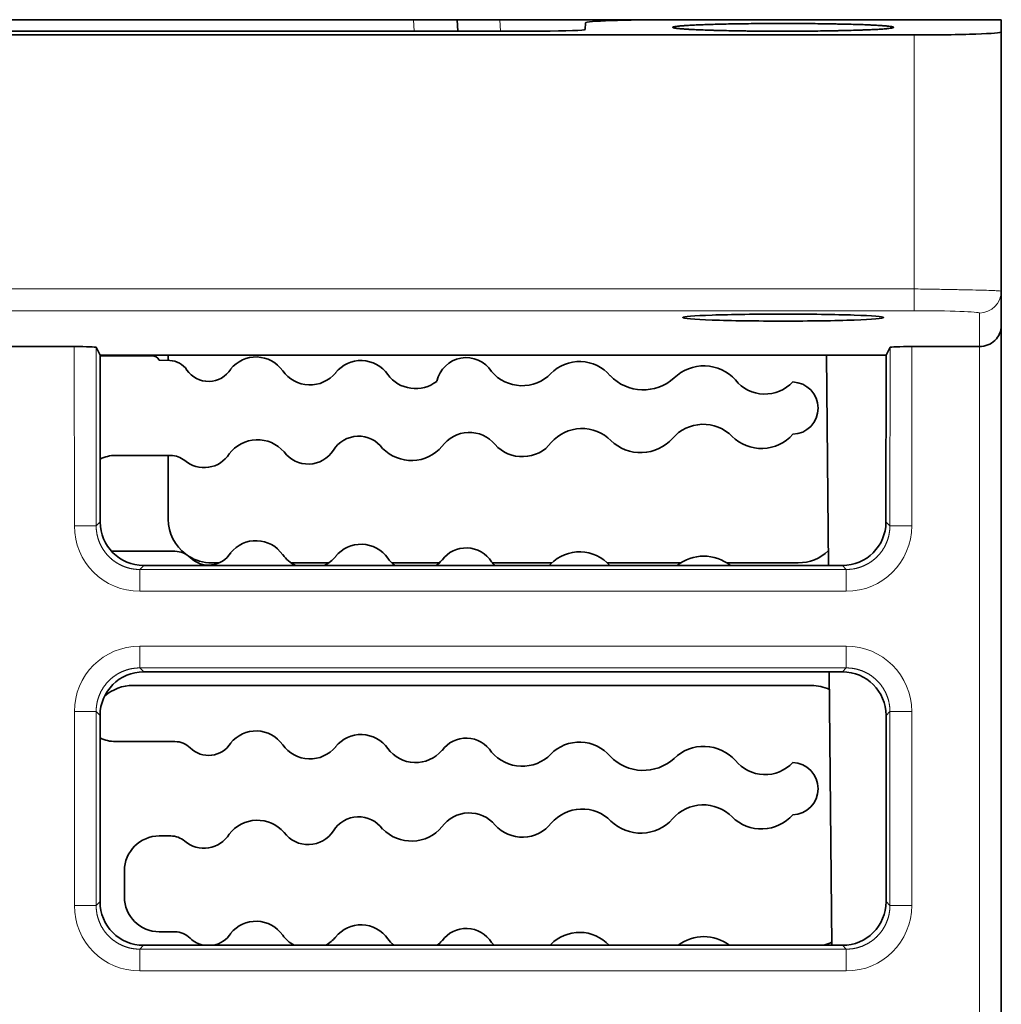
# Model space of a CAD drawing. Units: millimetres. Extents: x 157 to 807, y 25 to 581.
# Drawn here: x 400 to 423, y 131 to 154 of the extents above; entities that cross this region are included whole.
import ezdxf

# ---------------------------------------------------------------- set-up
doc = ezdxf.new("R2010")
doc.units = ezdxf.units.MM
doc.layers.add('1', color=7, linetype='Continuous', true_color=0xffffff)

msp = doc.modelspace()

# ---------------------------------------------------------------- linework, layer by layer
at = {"layer": '1', "color": 18, "linetype": 'Continuous', "lineweight": 35}
for p, q in [((391.382, 153.828), (409.437, 153.828)), ((409.437, 153.828), (410.436, 153.828)), ((410.436, 153.828), (410.449, 153.568)), ((410.436, 153.828), (411.416, 153.828)), ((411.416, 153.828), (415.058, 153.828)), ((413.371, 153.603), (413.38, 153.76)), ((415.38, 153.829), (419.885, 153.829)), ((419.885, 153.828), (422.909, 153.828)), ((422.909, 153.828), (422.909, 153.549)), ((379.909, 153.479), (420.909, 153.479)), ((388.448, 153.568), (412.371, 153.568)), ((422.909, 147.608), (422.909, 153.549)), ((422.909, 147.608), (422.909, 146.822)), ((422.909, 146.822), (422.909, 105.299)), ((401.661, 146.34), (399.158, 146.34)), ((402.251, 146.141), (402.16, 146.322)), ((420.358, 146.322), (420.267, 146.141)), ((422.409, 146.34), (420.858, 146.34)), ((402.251, 146.141), (402.253, 142.321)), ((420.267, 146.141), (402.251, 146.141)), ((403.436, 146.128), (402.251, 146.128)), ((403.848, 146.02), (403.609, 146.028)), ((403.811, 146.141), (403.812, 146.021)), ((418.904, 146.14), (418.946, 141.321)), ((420.266, 142.321), (420.267, 146.141)), ((402.609, 143.845), (403.87, 143.845)), ((403.813, 143.845), (403.814, 142.382)), ((403.966, 141.648), (402.609, 141.648)), ((403.253, 141.322), (419.266, 141.322)), ((404.812, 141.383), (404.985, 141.383)), ((406.629, 141.383), (407.492, 141.383)), ((408.938, 141.383), (410.03, 141.383)), ((411.245, 141.383), (412.608, 141.383)), ((413.875, 141.383), (415.562, 141.383)), ((416.615, 141.383), (418.254, 141.383)), ((419.267, 138.886), (403.252, 138.886)), ((418.967, 138.885), (419.022, 132.62)), ((418.557, 138.574), (403.01, 138.574)), ((402.252, 137.886), (402.251, 133.62)), ((420.267, 133.62), (420.267, 137.886)), ((403.966, 137.288), (402.609, 137.288)), ((403.609, 135.125), (403.87, 135.125)), ((402.809, 133.728), (402.809, 134.325)), ((403.966, 132.928), (403.609, 132.928)), ((403.251, 132.62), (419.268, 132.62))]:
    msp.add_line(p, q, dxfattribs=at)
at = {"layer": '1', "color": 8, "linetype": 'Continuous', "lineweight": 18}
for p, q in [((409.451, 153.568), (409.437, 153.828)), ((411.416, 153.828), (411.43, 153.568)), ((420.909, 153.479), (420.909, 147.661)), ((379.909, 147.661), (420.909, 147.661)), ((420.909, 147.661), (420.909, 147.161)), ((420.909, 147.161), (379.909, 147.161)), ((422.409, 146.34), (422.409, 147.108)), ((401.663, 142.23), (401.661, 146.34)), ((402.16, 146.322), (402.163, 142.231)), ((420.356, 142.231), (420.358, 146.322)), ((420.858, 146.34), (420.856, 142.23)), ((422.409, 105.791), (422.409, 146.34)), ((402.163, 142.231), (401.663, 142.23)), ((402.163, 142.231), (402.253, 142.321)), ((420.266, 142.321), (420.356, 142.231)), ((420.356, 142.231), (420.856, 142.23)), ((403.253, 141.322), (403.163, 141.231)), ((419.356, 141.231), (419.266, 141.322)), ((403.163, 141.231), (419.356, 141.231)), ((403.163, 141.231), (403.163, 140.732)), ((419.356, 141.231), (419.356, 140.732)), ((419.356, 140.732), (403.163, 140.732)), ((403.162, 139.475), (419.357, 139.475)), ((403.162, 138.976), (403.162, 139.475)), ((419.357, 138.976), (419.357, 139.475)), ((403.162, 138.976), (403.252, 138.886)), ((419.357, 138.976), (403.162, 138.976)), ((419.267, 138.886), (419.357, 138.976)), ((401.662, 133.531), (401.662, 137.976)), ((401.662, 137.976), (402.162, 137.976)), ((402.252, 137.886), (402.162, 137.976)), ((402.162, 137.976), (402.162, 133.531)), ((420.356, 137.976), (420.267, 137.886)), ((420.356, 133.531), (420.356, 137.976)), ((420.356, 137.976), (420.856, 137.976)), ((420.856, 137.976), (420.856, 133.531)), ((402.162, 133.531), (402.251, 133.62)), ((420.267, 133.62), (420.356, 133.531)), ((401.662, 133.531), (402.162, 133.531)), ((420.356, 133.531), (420.856, 133.531)), ((403.251, 132.62), (403.162, 132.531)), ((403.162, 132.531), (419.357, 132.531)), ((403.162, 132.032), (403.162, 132.531)), ((419.357, 132.531), (419.268, 132.62)), ((419.357, 132.531), (419.357, 132.032)), ((419.357, 132.032), (403.162, 132.032))]:
    msp.add_line(p, q, dxfattribs=at)
at = {"layer": '1', "color": 18, "linetype": 'Continuous', "lineweight": 35}
for centre, radius, start, end in [((403.436, 145.928, 0), 0.2, 29.9999, 90), ((403.83, 145.521, 0), 0.5, 34.1707, 88.0265), ((405.826, 145.358, 0), 0.743, 34.6409, 141.4121), ((408.233, 145.275, 0), 0.744, 34.6747, 141.3783), ((410.644, 145.398, 0), 0.688, 32.3627, 167.8415), ((413.242, 145.076, 0), 0.92, 40.3936, 135.6594), ((404.738, 146.137, 0), 0.597, 214.1707, 328.2002), ((407.061, 146.225, 0), 0.765, 215.4481, 320.6049), ((411.926, 146.362, 0), 0.92, 220.3936, 315.6594), ((416.089, 144.926, 0), 0.972, 41.7591, 134.2938), ((409.484, 146.172, 0), 0.796, 216.5662, 307.7169), ((414.702, 146.396, 0), 1.049, 223.5847, 312.4683), ((417.492, 146.123, 0), 0.873, 219.044, 317.0089), ((418.109, 144.928, 0), 0.6, 271.9735, 88.0265), ((413.299, 143.534, 0), 0.928, 44.5638, 139.3833), ((416.078, 143.63, 0), 0.928, 44.5575, 139.3896), ((405.858, 143.397, 0), 0.808, 40.9413, 143.0057), ((408.177, 143.603, 0), 0.682, 36.0471, 147.8999), ((410.713, 143.606, 0), 0.767, 39.4787, 144.4683), ((414.644, 144.892, 0), 0.983, 225.9845, 317.9626), ((417.412, 144.962, 0), 0.957, 225.3306, 318.6165), ((407.021, 144.328, 0), 0.682, 216.0471, 327.8999), ((409.387, 144.65, 0), 0.922, 224.3987, 319.5484), ((411.931, 144.66, 0), 0.844, 222.1184, 321.8286), ((402.609, 143.045, 0), 0.8, 90, 116.4994), ((403.87, 143.345, 0), 0.5, 49.6859, 90), ((404.635, 144.246, 0), 0.682, 229.6859, 327.8999), ((405.826, 141.148, 0), 0.743, 34.6409, 141.4121), ((408.233, 141.065, 0), 0.744, 34.6747, 141.3783), ((410.644, 141.038, 0), 0.688, 32.3627, 143.6902), ((402.609, 142.448, 0), 0.8, 262.7269, 270), ((403.966, 141.148, 0), 0.5, 45.241, 90), ((404.738, 141.927, 0), 0.597, 225.241, 328.2002), ((407.061, 142.015, 0), 0.765, 215.4481, 244.9955), ((407.061, 142.015, 0), 0.765, 295.0058, 320.6049), ((409.484, 141.962, 0), 0.796, 216.5662, 233.6141), ((413.242, 140.716, 0), 0.92, 41.1408, 135.6594), ((416.089, 140.566, 0), 0.972, 51.0025, 128.9976), ((409.484, 141.962, 0), 0.796, 306.3868, 319.4867), ((411.926, 142.002, 0), 0.92, 220.3936, 227.7275), ((411.926, 142.002, 0), 0.92, 312.273, 315.6594), ((405.826, 136.788, 0), 0.743, 34.6409, 141.4121), ((408.233, 136.705, 0), 0.744, 34.6747, 141.3783), ((402.609, 138.088, 0), 0.8, 243.45, 270), ((403.966, 136.788, 0), 0.5, 45.241, 90), ((404.738, 137.567, 0), 0.597, 225.241, 328.2002), ((407.061, 137.655, 0), 0.765, 215.4481, 320.6049), ((410.644, 136.678, 0), 0.688, 32.3627, 143.6902), ((413.242, 136.356, 0), 0.92, 40.3936, 135.6594), ((416.089, 136.206, 0), 0.972, 41.7591, 134.2938), ((409.484, 137.602, 0), 0.796, 216.5662, 319.4867), ((411.926, 137.642, 0), 0.92, 220.3936, 315.6594), ((414.702, 137.676, 0), 1.049, 223.5847, 312.4683), ((417.492, 137.403, 0), 0.873, 219.044, 317.0089), ((418.109, 136.208, 0), 0.6, 271.9735, 88.0265), ((416.078, 134.91, 0), 0.928, 44.5575, 139.3896), ((410.713, 134.886, 0), 0.767, 39.4787, 144.4683), ((413.299, 134.814, 0), 0.928, 44.5638, 139.3833), ((417.412, 136.242, 0), 0.957, 225.3306, 318.6165), ((405.858, 134.677, 0), 0.808, 40.9413, 143.0057), ((408.177, 134.883, 0), 0.682, 36.0471, 147.8999), ((411.931, 135.94, 0), 0.844, 222.1184, 321.8286), ((414.644, 136.172, 0), 0.983, 225.9845, 317.9626), ((404.635, 135.526, 0), 0.682, 229.6859, 327.8999), ((407.021, 135.608, 0), 0.682, 216.0471, 327.8999), ((409.387, 135.93, 0), 0.922, 224.3987, 319.5484), ((403.609, 134.325, 0), 0.8, 90, 180), ((403.87, 134.625, 0), 0.5, 49.6859, 90), ((403.609, 133.728, 0), 0.8, 180, 270), ((405.826, 132.428, 0), 0.743, 34.6409, 141.4121), ((403.966, 132.428, 0), 0.5, 45.241, 90), ((404.738, 133.207, 0), 0.597, 280.7167, 328.2002), ((408.233, 132.345, 0), 0.744, 34.6747, 141.3783), ((410.644, 132.318, 0), 0.688, 32.3627, 143.6902), ((413.242, 131.996, 0), 0.92, 42.7038, 135.6594), ((404.738, 133.207, 0), 0.597, 225.241, 259.2835), ((407.061, 133.295, 0), 0.765, 215.4481, 241.8655), ((407.061, 133.295, 0), 0.765, 298.1342, 320.6049), ((409.484, 133.242, 0), 0.796, 216.5662, 231.4045), ((409.484, 133.242, 0), 0.796, 308.5948, 319.4867), ((411.926, 133.282, 0), 0.92, 220.3936, 226.0262), ((416.089, 131.846, 0), 0.972, 52.7867, 127.2135), ((411.926, 133.282, 0), 0.92, 313.9744, 315.6594)]:
    msp.add_arc(centre, radius, start, end, dxfattribs=at)
for centre, major_axis, ratio, start_param, end_param in [((415.382, 153.76, 0), (2.003, 0), 0.034857, 1.57171, 3.139767), ((412.37, 153.603, 0), (1.001, 0), 0.034857, 4.7133, 6.28136), ((420.909, 153.549, 0), (-2, 0), 0.034921, 1.570796, 3.141593), ((422.409, 146.822, 0), (-0.5, 0), 0.965689, 1.570796, 3.141593), ((401.661, 146.322, 0), (0.5, 0), 0.034921, 0.017453, 1.570818), ((420.858, 146.322, 0), (-0.5, 0), 0.034921, 4.712368, 6.265732), ((404.814, 142.385, 0), (-0.502, -0.868), 0.997551, 5.238558, 6.169471), ((403.253, 142.322, 0), (-0.584, -0.812), 0.999519, 5.336804, 6.906688), ((419.265, 142.322, 0), (0.584, -0.812), 0.999519, 5.659683, 7.229566), ((404.814, 142.385, 0), (-0.502, -0.868), 0.997551, 6.243146, 6.806619), ((418.251, 142.385, 0), (0.657, -0.758), 0.996781, 5.571086, 6.331029), ((403.252, 137.886, 0), (0.924, -0.383), 0.999785, 1.963572, 3.534063), ((419.267, 137.886, 0), (-0.924, -0.383), 0.999785, 2.749122, 4.319614), ((403.012, 137.573, 0), (0.635, -0.775), 0.998449, 2.455956, 3.169153), ((418.555, 137.573, 0), (-0.775, -0.635), 0.997676, 3.598543, 4.024492), ((403.251, 133.62, 0), (-0.585, -0.812), 0.999518, 5.337018, 6.90751), ((419.267, 133.62, 0), (0.585, -0.812), 0.999518, 5.65886, 7.229352), ((418.557, 133.581, 0), (0.657, -0.758), 0.996776, 5.857472, 6.049485)]:
    msp.add_ellipse(centre, major_axis=major_axis, ratio=ratio, start_param=start_param, end_param=end_param, dxfattribs=at)
at = {"layer": '1', "color": 8, "linetype": 'Continuous', "lineweight": 18}
for centre, major_axis, ratio, start_param, end_param in [((422.409, 147.608), (0.5, 0), 0.999391, 4.712389, 6.283185), ((403.163, 142.232, 0), (1.06, 1.062), 0.999696, 2.356041, 3.925925), ((419.355, 142.232, 0), (-1.06, 1.062), 0.999696, 2.357261, 3.927144), ((403.163, 137.975, 0), (1.061, -1.061), 0.999695, 2.356347, 3.926839), ((419.356, 137.975, 0), (-1.061, -1.061), 0.999695, 2.356347, 3.926839), ((403.163, 133.532, 0), (1.061, 1.061), 0.999695, 2.356347, 3.926839), ((419.356, 133.532, 0), (-1.061, 1.061), 0.999695, 2.356347, 3.926839)]:
    msp.add_ellipse(centre, major_axis=major_axis, ratio=ratio, start_param=start_param, end_param=end_param, dxfattribs=at)
at = {"layer": '1', "color": 18, "linetype": 'Continuous', "lineweight": 35}
for points, knots in [([(417.909, 153.566), (417.826, 153.566), (417.743, 153.566), (417.578, 153.566), (417.415, 153.567), (417.255, 153.569), (417.136, 153.57), (417.096, 153.57), (417.018, 153.571), (416.979, 153.572), (416.864, 153.574), (416.714, 153.576), (416.573, 153.579), (416.469, 153.581), (416.418, 153.583), (416.368, 153.584), (416.335, 153.585), (416.319, 153.585), (416.238, 153.588), (416.177, 153.59), (416.06, 153.594), (415.95, 153.598), (415.852, 153.603), (415.794, 153.606), (415.783, 153.606), (415.761, 153.607), (415.75, 153.608), (415.718, 153.61), (415.697, 153.611), (415.639, 153.615), (415.569, 153.62), (415.513, 153.626), (415.476, 153.63), (415.465, 153.631), (415.445, 153.634), (415.435, 153.635), (415.411, 153.64), (415.386, 153.645), (415.377, 153.651), (415.377, 153.657), (415.381, 153.66), (415.394, 153.664), (415.399, 153.666), (415.411, 153.668), (415.419, 153.67), (415.443, 153.674), (415.484, 153.68), (415.54, 153.685), (415.587, 153.689), (415.604, 153.69), (415.63, 153.692), (415.64, 153.693), (415.658, 153.694), (415.706, 153.698), (415.801, 153.703), (415.898, 153.708), (416.003, 153.712), (416.058, 153.714), (416.132, 153.717), (416.147, 153.718), (416.177, 153.719), (416.223, 153.72), (416.27, 153.721), (416.366, 153.724), (416.499, 153.728), (416.641, 153.731), (416.751, 153.733), (416.788, 153.733), (416.863, 153.735), (416.902, 153.735), (417.017, 153.737), (417.172, 153.739), (417.332, 153.74), (417.454, 153.741), (417.495, 153.741), (417.577, 153.742), (417.618, 153.742), (417.743, 153.742), (417.909, 153.743), (418.155, 153.742), (418.319, 153.741), (418.441, 153.741), (418.482, 153.74), (418.563, 153.739), (418.603, 153.739), (418.722, 153.738), (418.877, 153.736), (419.027, 153.733), (419.136, 153.731), (419.191, 153.73), (419.244, 153.729), (419.279, 153.728), (419.297, 153.728), (419.384, 153.726), (419.517, 153.723), (419.64, 153.719), (419.756, 153.715), (419.812, 153.713), (419.878, 153.71), (419.891, 153.709), (419.916, 153.708), (419.929, 153.707), (419.966, 153.706), (419.99, 153.704), (420.058, 153.701), (420.143, 153.696), (420.214, 153.691), (420.261, 153.687), (420.276, 153.685), (420.305, 153.683), (420.318, 153.681), (420.354, 153.677), (420.395, 153.671), (420.42, 153.666), (420.437, 153.66), (420.441, 153.657), (420.442, 153.653), (420.441, 153.653), (420.44, 153.651), (420.438, 153.649), (420.433, 153.647), (420.421, 153.643), (420.396, 153.637), (420.356, 153.631), (420.32, 153.627), (420.307, 153.626), (420.285, 153.624), (420.278, 153.623), (420.263, 153.622), (420.225, 153.618), (420.145, 153.612), (420.061, 153.607), (419.97, 153.603), (419.921, 153.6), (419.842, 153.597), (419.815, 153.596), (419.759, 153.594), (419.674, 153.591), (419.521, 153.586), (419.388, 153.582), (419.285, 153.58), (419.249, 153.579), (419.178, 153.578), (419.141, 153.577), (419.031, 153.575), (418.882, 153.572), (418.727, 153.57), (418.608, 153.569), (418.568, 153.569), (418.487, 153.568), (418.447, 153.568), (418.324, 153.567), (418.242, 153.566), (418.076, 153.566), (417.993, 153.566), (417.909, 153.566)], [0, 0, 0, 0, 0.015625, 0.015625, 0.03125, 0.046875, 0.046875, 0.054687, 0.054687, 0.0625, 0.0625, 0.078125, 0.09375, 0.09375, 0.101562, 0.105469, 0.105469, 0.109375, 0.109375, 0.125, 0.125, 0.140625, 0.15625, 0.15625, 0.160156, 0.160156, 0.164062, 0.164062, 0.171875, 0.171875, 0.1875, 0.203125, 0.203125, 0.210937, 0.210937, 0.21875, 0.21875, 0.234375, 0.25, 0.25, 0.265625, 0.265625, 0.273437, 0.273437, 0.28125, 0.28125, 0.296875, 0.3125, 0.3125, 0.320312, 0.320312, 0.324219, 0.324219, 0.328125, 0.34375, 0.359375, 0.359375, 0.375, 0.375, 0.378906, 0.378906, 0.382812, 0.390625, 0.390625, 0.40625, 0.421875, 0.421875, 0.429687, 0.429687, 0.4375, 0.4375, 0.453125, 0.46875, 0.46875, 0.476562, 0.476562, 0.484375, 0.484375, 0.5, 0.515625, 0.53125, 0.53125, 0.539062, 0.539062, 0.546875, 0.546875, 0.5625, 0.578125, 0.578125, 0.585937, 0.589844, 0.589844, 0.59375, 0.59375, 0.609375, 0.625, 0.625, 0.640625, 0.640625, 0.644531, 0.644531, 0.648438, 0.648438, 0.65625, 0.65625, 0.671875, 0.6875, 0.6875, 0.695313, 0.695313, 0.703125, 0.703125, 0.71875, 0.734375, 0.734375, 0.75, 0.75, 0.753906, 0.753906, 0.757813, 0.765625, 0.765625, 0.78125, 0.796875, 0.796875, 0.804688, 0.804688, 0.808594, 0.808594, 0.8125, 0.828125, 0.84375, 0.84375, 0.859375, 0.859375, 0.867188, 0.867188, 0.875, 0.890625, 0.90625, 0.90625, 0.914063, 0.914063, 0.921875, 0.921875, 0.9375, 0.953125, 0.953125, 0.960938, 0.960938, 0.96875, 0.96875, 0.984375, 0.984375, 1, 1, 1, 1]), ([(417.909, 146.923), (418.511, 146.923), (419.11, 146.931), (419.961, 146.961), (420.209, 146.982), (420.209, 147.024), (419.961, 147.045), (419.11, 147.075), (418.511, 147.083), (417.307, 147.083), (416.709, 147.075), (415.857, 147.045), (415.609, 147.024), (415.609, 146.982), (415.857, 146.961), (416.709, 146.931), (417.307, 146.923), (417.909, 146.923)], [0, 0, 0, 0, 0.125, 0.125, 0.25, 0.25, 0.375, 0.375, 0.5, 0.5, 0.625, 0.625, 0.75, 0.75, 0.875, 0.875, 1, 1, 1, 1])]:
    msp.add_open_spline(points, degree=3, knots=knots, dxfattribs=at)
at = {"layer": '1', "color": 8, "linetype": 'Continuous', "lineweight": 18}
for points, knots in [([(420.909, 147.661), (421.04, 147.658), (421.171, 147.656), (421.428, 147.652), (421.554, 147.65), (421.796, 147.645), (421.912, 147.643), (422.129, 147.639), (422.231, 147.637), (422.416, 147.632), (422.5, 147.63), (422.645, 147.626), (422.707, 147.623), (422.807, 147.619), (422.845, 147.617), (422.896, 147.613), (422.909, 147.61), (422.909, 147.608)], [0, 0, 0, 0, 0.125, 0.125, 0.25, 0.25, 0.375, 0.375, 0.5, 0.5, 0.625, 0.625, 0.75, 0.75, 0.875, 0.875, 1, 1, 1, 1]), ([(402.163, 142.231), (402.163, 142.225), (402.163, 142.214), (402.163, 142.198), (402.164, 142.182), (402.165, 142.165), (402.166, 142.149), (402.168, 142.133), (402.17, 142.116), (402.172, 142.1), (402.174, 142.084), (402.176, 142.068), (402.179, 142.052), (402.182, 142.036), (402.186, 142.02), (402.189, 142.004), (402.193, 141.988), (402.197, 141.972), (402.201, 141.956), (402.206, 141.94), (402.211, 141.925), (402.216, 141.909), (402.222, 141.894), (402.227, 141.879), (402.233, 141.863), (402.239, 141.848), (402.246, 141.833), (402.252, 141.818), (402.259, 141.803), (402.266, 141.789), (402.274, 141.774), (402.281, 141.759), (402.289, 141.745), (402.297, 141.731), (402.305, 141.717), (402.314, 141.703), (402.323, 141.689), (402.332, 141.675), (402.341, 141.662), (402.35, 141.648), (402.36, 141.635), (402.37, 141.622), (402.38, 141.609), (402.39, 141.597), (402.401, 141.584), (402.411, 141.572), (402.422, 141.559), (402.433, 141.547), (402.445, 141.536), (402.456, 141.524), (402.468, 141.512), (402.48, 141.501), (402.492, 141.49), (402.504, 141.479), (402.516, 141.469), (402.529, 141.458), (402.541, 141.448), (402.554, 141.438), (402.567, 141.428), (402.581, 141.418), (402.594, 141.409), (402.607, 141.4), (402.621, 141.391), (402.635, 141.382), (402.649, 141.373), (402.663, 141.365), (402.677, 141.357), (402.692, 141.349), (402.706, 141.342), (402.721, 141.334), (402.735, 141.327), (402.75, 141.32), (402.765, 141.314), (402.78, 141.307), (402.795, 141.301), (402.811, 141.295), (402.826, 141.29), (402.842, 141.284), (402.857, 141.279), (402.873, 141.274), (402.888, 141.27), (402.904, 141.265), (402.92, 141.261), (402.936, 141.257), (402.952, 141.254), (402.968, 141.251), (402.984, 141.248), (403, 141.245), (403.016, 141.242), (403.032, 141.24), (403.049, 141.238), (403.065, 141.236), (403.081, 141.235), (403.097, 141.234), (403.114, 141.233), (403.13, 141.232), (403.146, 141.232), (403.157, 141.231), (403.163, 141.231)], [0, 0, 0, 0, 0.010421, 0.020841, 0.031262, 0.041682, 0.052102, 0.062521, 0.072941, 0.083361, 0.09378, 0.104199, 0.114618, 0.125037, 0.135456, 0.145874, 0.156293, 0.166711, 0.177129, 0.187547, 0.197965, 0.208383, 0.2188, 0.229218, 0.239635, 0.250053, 0.26047, 0.270887, 0.281304, 0.291721, 0.302138, 0.312554, 0.322971, 0.333387, 0.343804, 0.35422, 0.364636, 0.375052, 0.385469, 0.395885, 0.406301, 0.416716, 0.427132, 0.437548, 0.447964, 0.45838, 0.468795, 0.479211, 0.489626, 0.500042, 0.510457, 0.520873, 0.531288, 0.541703, 0.552119, 0.562534, 0.572949, 0.583365, 0.59378, 0.604195, 0.614611, 0.625026, 0.635441, 0.645856, 0.656272, 0.666687, 0.677102, 0.687518, 0.697933, 0.708348, 0.718764, 0.729179, 0.739594, 0.75001, 0.760425, 0.770841, 0.781257, 0.791672, 0.802088, 0.812504, 0.82292, 0.833335, 0.843751, 0.854167, 0.864583, 0.875, 0.885416, 0.895832, 0.906248, 0.916665, 0.927081, 0.937498, 0.947915, 0.958332, 0.968749, 0.979166, 0.989583, 1, 1, 1, 1]), ([(419.356, 141.231), (419.361, 141.231), (419.372, 141.232), (419.389, 141.232), (419.405, 141.233), (419.421, 141.234), (419.437, 141.235), (419.454, 141.236), (419.47, 141.238), (419.486, 141.24), (419.502, 141.242), (419.519, 141.245), (419.535, 141.248), (419.551, 141.251), (419.567, 141.254), (419.583, 141.257), (419.599, 141.261), (419.615, 141.265), (419.63, 141.27), (419.646, 141.274), (419.662, 141.279), (419.677, 141.284), (419.693, 141.29), (419.708, 141.295), (419.723, 141.301), (419.738, 141.307), (419.753, 141.314), (419.768, 141.32), (419.783, 141.327), (419.798, 141.334), (419.813, 141.342), (419.827, 141.349), (419.841, 141.357), (419.856, 141.365), (419.87, 141.373), (419.884, 141.382), (419.897, 141.391), (419.911, 141.4), (419.925, 141.409), (419.938, 141.418), (419.951, 141.428), (419.964, 141.438), (419.977, 141.448), (419.99, 141.458), (420.003, 141.469), (420.015, 141.479), (420.027, 141.49), (420.039, 141.501), (420.051, 141.512), (420.063, 141.524), (420.074, 141.536), (420.085, 141.547), (420.096, 141.559), (420.107, 141.572), (420.118, 141.584), (420.129, 141.597), (420.139, 141.609), (420.149, 141.622), (420.159, 141.635), (420.168, 141.648), (420.178, 141.662), (420.187, 141.675), (420.196, 141.689), (420.205, 141.703), (420.213, 141.717), (420.222, 141.731), (420.23, 141.745), (420.237, 141.759), (420.245, 141.774), (420.252, 141.789), (420.26, 141.803), (420.266, 141.818), (420.273, 141.833), (420.279, 141.848), (420.286, 141.863), (420.291, 141.879), (420.297, 141.894), (420.303, 141.909), (420.308, 141.925), (420.313, 141.94), (420.317, 141.956), (420.322, 141.972), (420.326, 141.988), (420.329, 142.004), (420.333, 142.02), (420.336, 142.036), (420.339, 142.052), (420.342, 142.068), (420.345, 142.084), (420.347, 142.1), (420.349, 142.116), (420.351, 142.133), (420.352, 142.149), (420.354, 142.165), (420.354, 142.182), (420.355, 142.198), (420.356, 142.214), (420.356, 142.225), (420.356, 142.231)], [0, 0, 0, 0, 0.010417, 0.020834, 0.031251, 0.041668, 0.052085, 0.062502, 0.072919, 0.083335, 0.093752, 0.104168, 0.114584, 0.125, 0.135417, 0.145833, 0.156249, 0.166665, 0.17708, 0.187496, 0.197912, 0.208328, 0.218743, 0.229159, 0.239575, 0.24999, 0.260406, 0.270821, 0.281236, 0.291652, 0.302067, 0.312482, 0.322898, 0.333313, 0.343728, 0.354144, 0.364559, 0.374974, 0.385389, 0.395805, 0.40622, 0.416635, 0.427051, 0.437466, 0.447881, 0.458297, 0.468712, 0.479127, 0.489543, 0.499958, 0.510374, 0.520789, 0.531205, 0.54162, 0.552036, 0.562452, 0.572868, 0.583284, 0.593699, 0.604115, 0.614531, 0.624948, 0.635364, 0.64578, 0.656196, 0.666613, 0.677029, 0.687446, 0.697862, 0.708279, 0.718696, 0.729113, 0.73953, 0.749947, 0.760365, 0.770782, 0.7812, 0.791617, 0.802035, 0.812453, 0.822871, 0.833289, 0.843707, 0.854126, 0.864544, 0.874963, 0.885382, 0.895801, 0.90622, 0.916639, 0.927059, 0.937479, 0.947898, 0.958318, 0.968738, 0.979159, 0.989579, 1, 1, 1, 1]), ([(403.162, 138.976), (403.157, 138.976), (403.146, 138.975), (403.129, 138.975), (403.113, 138.974), (403.097, 138.973), (403.08, 138.972), (403.064, 138.971), (403.048, 138.969), (403.032, 138.967), (403.015, 138.965), (402.999, 138.962), (402.983, 138.959), (402.967, 138.956), (402.951, 138.953), (402.935, 138.949), (402.919, 138.946), (402.903, 138.942), (402.888, 138.937), (402.872, 138.933), (402.856, 138.928), (402.841, 138.923), (402.825, 138.917), (402.81, 138.912), (402.795, 138.906), (402.779, 138.9), (402.764, 138.893), (402.749, 138.887), (402.735, 138.88), (402.72, 138.873), (402.705, 138.865), (402.691, 138.858), (402.676, 138.85), (402.662, 138.842), (402.648, 138.833), (402.634, 138.825), (402.62, 138.816), (402.607, 138.807), (402.593, 138.798), (402.58, 138.789), (402.566, 138.779), (402.553, 138.769), (402.54, 138.759), (402.528, 138.749), (402.515, 138.738), (402.503, 138.728), (402.491, 138.717), (402.479, 138.706), (402.467, 138.694), (402.455, 138.683), (402.444, 138.671), (402.432, 138.659), (402.421, 138.647), (402.41, 138.635), (402.4, 138.623), (402.389, 138.61), (402.379, 138.597), (402.369, 138.584), (402.359, 138.571), (402.349, 138.558), (402.34, 138.545), (402.331, 138.531), (402.322, 138.518), (402.313, 138.504), (402.304, 138.49), (402.296, 138.476), (402.288, 138.461), (402.28, 138.447), (402.273, 138.433), (402.265, 138.418), (402.258, 138.403), (402.251, 138.388), (402.245, 138.373), (402.238, 138.358), (402.232, 138.343), (402.226, 138.328), (402.221, 138.313), (402.215, 138.297), (402.21, 138.282), (402.205, 138.266), (402.201, 138.25), (402.196, 138.235), (402.192, 138.219), (402.188, 138.203), (402.185, 138.187), (402.181, 138.171), (402.178, 138.155), (402.176, 138.139), (402.173, 138.122), (402.171, 138.106), (402.169, 138.09), (402.167, 138.074), (402.166, 138.057), (402.164, 138.041), (402.163, 138.025), (402.163, 138.008), (402.162, 137.992), (402.162, 137.981), (402.162, 137.976)], [0, 0, 0, 0, 0.010419, 0.020838, 0.031256, 0.041675, 0.052093, 0.062512, 0.07293, 0.083348, 0.093766, 0.104184, 0.114601, 0.125019, 0.135436, 0.145853, 0.156271, 0.166688, 0.177105, 0.187522, 0.197939, 0.208355, 0.218772, 0.229189, 0.239605, 0.250021, 0.260438, 0.270854, 0.28127, 0.291686, 0.302102, 0.312518, 0.322934, 0.33335, 0.343766, 0.354182, 0.364598, 0.375013, 0.385429, 0.395845, 0.40626, 0.416676, 0.427091, 0.437507, 0.447923, 0.458338, 0.468754, 0.479169, 0.489585, 0.5, 0.510415, 0.520831, 0.531246, 0.541662, 0.552077, 0.562493, 0.572909, 0.583324, 0.59374, 0.604155, 0.614571, 0.624987, 0.635402, 0.645818, 0.656234, 0.66665, 0.677066, 0.687482, 0.697898, 0.708314, 0.71873, 0.729146, 0.739562, 0.749979, 0.760395, 0.770811, 0.781228, 0.791645, 0.802061, 0.812478, 0.822895, 0.833312, 0.843729, 0.854147, 0.864564, 0.874981, 0.885399, 0.895816, 0.906234, 0.916652, 0.92707, 0.937488, 0.947907, 0.958325, 0.968744, 0.979162, 0.989581, 1, 1, 1, 1]), ([(420.356, 137.976), (420.356, 137.981), (420.356, 137.992), (420.356, 138.008), (420.355, 138.025), (420.354, 138.041), (420.353, 138.057), (420.352, 138.074), (420.35, 138.09), (420.348, 138.106), (420.346, 138.122), (420.343, 138.139), (420.34, 138.155), (420.337, 138.171), (420.334, 138.187), (420.33, 138.203), (420.326, 138.219), (420.322, 138.235), (420.318, 138.25), (420.313, 138.266), (420.309, 138.282), (420.303, 138.297), (420.298, 138.313), (420.292, 138.328), (420.286, 138.343), (420.28, 138.358), (420.274, 138.373), (420.267, 138.388), (420.26, 138.403), (420.253, 138.418), (420.246, 138.433), (420.238, 138.447), (420.231, 138.461), (420.222, 138.476), (420.214, 138.49), (420.206, 138.504), (420.197, 138.518), (420.188, 138.531), (420.179, 138.545), (420.169, 138.558), (420.16, 138.571), (420.15, 138.584), (420.14, 138.597), (420.13, 138.61), (420.119, 138.623), (420.108, 138.635), (420.097, 138.647), (420.086, 138.659), (420.075, 138.671), (420.064, 138.683), (420.052, 138.694), (420.04, 138.706), (420.028, 138.717), (420.016, 138.728), (420.003, 138.738), (419.991, 138.749), (419.978, 138.759), (419.965, 138.769), (419.952, 138.779), (419.939, 138.789), (419.926, 138.798), (419.912, 138.807), (419.898, 138.816), (419.885, 138.825), (419.871, 138.833), (419.857, 138.842), (419.842, 138.85), (419.828, 138.858), (419.813, 138.865), (419.799, 138.873), (419.784, 138.88), (419.769, 138.887), (419.754, 138.893), (419.739, 138.9), (419.724, 138.906), (419.709, 138.912), (419.693, 138.917), (419.678, 138.923), (419.662, 138.928), (419.647, 138.933), (419.631, 138.937), (419.615, 138.942), (419.6, 138.946), (419.584, 138.949), (419.568, 138.953), (419.552, 138.956), (419.536, 138.959), (419.519, 138.962), (419.503, 138.965), (419.487, 138.967), (419.471, 138.969), (419.455, 138.971), (419.438, 138.972), (419.422, 138.973), (419.406, 138.974), (419.389, 138.975), (419.373, 138.975), (419.362, 138.976), (419.357, 138.976)], [0, 0, 0, 0, 0.010419, 0.020838, 0.031256, 0.041675, 0.052093, 0.062512, 0.07293, 0.083348, 0.093766, 0.104184, 0.114601, 0.125019, 0.135436, 0.145853, 0.156271, 0.166688, 0.177105, 0.187522, 0.197939, 0.208355, 0.218772, 0.229189, 0.239605, 0.250021, 0.260438, 0.270854, 0.28127, 0.291686, 0.302102, 0.312518, 0.322934, 0.33335, 0.343766, 0.354182, 0.364598, 0.375013, 0.385429, 0.395845, 0.40626, 0.416676, 0.427091, 0.437507, 0.447923, 0.458338, 0.468754, 0.479169, 0.489585, 0.5, 0.510415, 0.520831, 0.531246, 0.541662, 0.552077, 0.562493, 0.572909, 0.583324, 0.59374, 0.604155, 0.614571, 0.624987, 0.635402, 0.645818, 0.656234, 0.66665, 0.677066, 0.687482, 0.697898, 0.708314, 0.71873, 0.729146, 0.739562, 0.749979, 0.760395, 0.770811, 0.781228, 0.791645, 0.802061, 0.812478, 0.822895, 0.833312, 0.843729, 0.854147, 0.864564, 0.874981, 0.885399, 0.895816, 0.906234, 0.916652, 0.92707, 0.937488, 0.947907, 0.958325, 0.968744, 0.979162, 0.989581, 1, 1, 1, 1]), ([(402.162, 133.531), (402.162, 133.526), (402.162, 133.515), (402.163, 133.499), (402.163, 133.482), (402.164, 133.466), (402.166, 133.45), (402.167, 133.433), (402.169, 133.417), (402.171, 133.401), (402.173, 133.385), (402.176, 133.368), (402.178, 133.352), (402.181, 133.336), (402.185, 133.32), (402.188, 133.304), (402.192, 133.288), (402.196, 133.272), (402.201, 133.257), (402.205, 133.241), (402.21, 133.225), (402.215, 133.21), (402.221, 133.194), (402.226, 133.179), (402.232, 133.164), (402.238, 133.149), (402.245, 133.134), (402.251, 133.119), (402.258, 133.104), (402.265, 133.089), (402.273, 133.074), (402.28, 133.06), (402.288, 133.046), (402.296, 133.031), (402.304, 133.017), (402.313, 133.003), (402.322, 132.989), (402.331, 132.976), (402.34, 132.962), (402.349, 132.949), (402.359, 132.936), (402.369, 132.923), (402.379, 132.91), (402.389, 132.897), (402.4, 132.884), (402.41, 132.872), (402.421, 132.86), (402.432, 132.848), (402.444, 132.836), (402.455, 132.824), (402.467, 132.813), (402.479, 132.801), (402.491, 132.79), (402.503, 132.779), (402.515, 132.769), (402.528, 132.758), (402.54, 132.748), (402.553, 132.738), (402.566, 132.728), (402.58, 132.718), (402.593, 132.709), (402.607, 132.7), (402.62, 132.691), (402.634, 132.682), (402.648, 132.674), (402.662, 132.665), (402.676, 132.657), (402.691, 132.649), (402.705, 132.642), (402.72, 132.634), (402.735, 132.627), (402.749, 132.62), (402.764, 132.614), (402.779, 132.607), (402.795, 132.601), (402.81, 132.595), (402.825, 132.59), (402.841, 132.584), (402.856, 132.579), (402.872, 132.574), (402.888, 132.57), (402.903, 132.565), (402.919, 132.561), (402.935, 132.557), (402.951, 132.554), (402.967, 132.551), (402.983, 132.548), (402.999, 132.545), (403.015, 132.542), (403.032, 132.54), (403.048, 132.538), (403.064, 132.536), (403.08, 132.535), (403.097, 132.534), (403.113, 132.533), (403.129, 132.532), (403.146, 132.532), (403.157, 132.531), (403.162, 132.531)], [0, 0, 0, 0, 0.010419, 0.020838, 0.031256, 0.041675, 0.052093, 0.062512, 0.07293, 0.083348, 0.093766, 0.104184, 0.114601, 0.125019, 0.135436, 0.145853, 0.156271, 0.166688, 0.177105, 0.187522, 0.197939, 0.208355, 0.218772, 0.229189, 0.239605, 0.250021, 0.260438, 0.270854, 0.28127, 0.291686, 0.302102, 0.312518, 0.322934, 0.33335, 0.343766, 0.354182, 0.364598, 0.375013, 0.385429, 0.395845, 0.40626, 0.416676, 0.427091, 0.437507, 0.447923, 0.458338, 0.468754, 0.479169, 0.489585, 0.5, 0.510415, 0.520831, 0.531246, 0.541662, 0.552077, 0.562493, 0.572909, 0.583324, 0.59374, 0.604155, 0.614571, 0.624987, 0.635402, 0.645818, 0.656234, 0.66665, 0.677066, 0.687482, 0.697898, 0.708314, 0.71873, 0.729146, 0.739562, 0.749979, 0.760395, 0.770811, 0.781228, 0.791645, 0.802061, 0.812478, 0.822895, 0.833312, 0.843729, 0.854147, 0.864564, 0.874981, 0.885399, 0.895816, 0.906234, 0.916652, 0.92707, 0.937488, 0.947907, 0.958325, 0.968744, 0.979162, 0.989581, 1, 1, 1, 1]), ([(419.357, 132.531), (419.362, 132.531), (419.373, 132.532), (419.389, 132.532), (419.406, 132.533), (419.422, 132.534), (419.438, 132.535), (419.455, 132.536), (419.471, 132.538), (419.487, 132.54), (419.503, 132.542), (419.519, 132.545), (419.536, 132.548), (419.552, 132.551), (419.568, 132.554), (419.584, 132.557), (419.6, 132.561), (419.615, 132.565), (419.631, 132.57), (419.647, 132.574), (419.662, 132.579), (419.678, 132.584), (419.693, 132.59), (419.709, 132.595), (419.724, 132.601), (419.739, 132.607), (419.754, 132.614), (419.769, 132.62), (419.784, 132.627), (419.799, 132.634), (419.813, 132.642), (419.828, 132.649), (419.842, 132.657), (419.857, 132.665), (419.871, 132.674), (419.885, 132.682), (419.898, 132.691), (419.912, 132.7), (419.926, 132.709), (419.939, 132.718), (419.952, 132.728), (419.965, 132.738), (419.978, 132.748), (419.991, 132.758), (420.003, 132.769), (420.016, 132.779), (420.028, 132.79), (420.04, 132.801), (420.052, 132.813), (420.064, 132.824), (420.075, 132.836), (420.086, 132.848), (420.097, 132.86), (420.108, 132.872), (420.119, 132.884), (420.13, 132.897), (420.14, 132.91), (420.15, 132.923), (420.16, 132.936), (420.169, 132.949), (420.179, 132.962), (420.188, 132.976), (420.197, 132.989), (420.206, 133.003), (420.214, 133.017), (420.222, 133.031), (420.231, 133.046), (420.238, 133.06), (420.246, 133.074), (420.253, 133.089), (420.26, 133.104), (420.267, 133.119), (420.274, 133.134), (420.28, 133.149), (420.286, 133.164), (420.292, 133.179), (420.298, 133.194), (420.303, 133.21), (420.309, 133.225), (420.313, 133.241), (420.318, 133.257), (420.322, 133.272), (420.326, 133.288), (420.33, 133.304), (420.334, 133.32), (420.337, 133.336), (420.34, 133.352), (420.343, 133.368), (420.346, 133.385), (420.348, 133.401), (420.35, 133.417), (420.352, 133.433), (420.353, 133.45), (420.354, 133.466), (420.355, 133.482), (420.356, 133.499), (420.356, 133.515), (420.356, 133.526), (420.356, 133.531)], [0, 0, 0, 0, 0.010419, 0.020838, 0.031256, 0.041675, 0.052093, 0.062512, 0.07293, 0.083348, 0.093766, 0.104184, 0.114601, 0.125019, 0.135436, 0.145853, 0.156271, 0.166688, 0.177105, 0.187522, 0.197939, 0.208355, 0.218772, 0.229189, 0.239605, 0.250021, 0.260438, 0.270854, 0.28127, 0.291686, 0.302102, 0.312518, 0.322934, 0.33335, 0.343766, 0.354182, 0.364598, 0.375013, 0.385429, 0.395845, 0.40626, 0.416676, 0.427091, 0.437507, 0.447923, 0.458338, 0.468754, 0.479169, 0.489585, 0.5, 0.510415, 0.520831, 0.531246, 0.541662, 0.552077, 0.562493, 0.572909, 0.583324, 0.59374, 0.604155, 0.614571, 0.624987, 0.635402, 0.645818, 0.656234, 0.66665, 0.677066, 0.687482, 0.697898, 0.708314, 0.71873, 0.729146, 0.739562, 0.749979, 0.760395, 0.770811, 0.781228, 0.791645, 0.802061, 0.812478, 0.822895, 0.833312, 0.843729, 0.854147, 0.864564, 0.874981, 0.885399, 0.895816, 0.906234, 0.916652, 0.92707, 0.937488, 0.947907, 0.958325, 0.968744, 0.979162, 0.989581, 1, 1, 1, 1])]:
    msp.add_open_spline(points, degree=3, knots=knots, dxfattribs=at)
msp.add_open_spline([(422.409, 147.108), (422.409, 147.136), (421.706, 147.161), (420.909, 147.161)], degree=3, dxfattribs=at)

doc.saveas('drawing.dxf')
